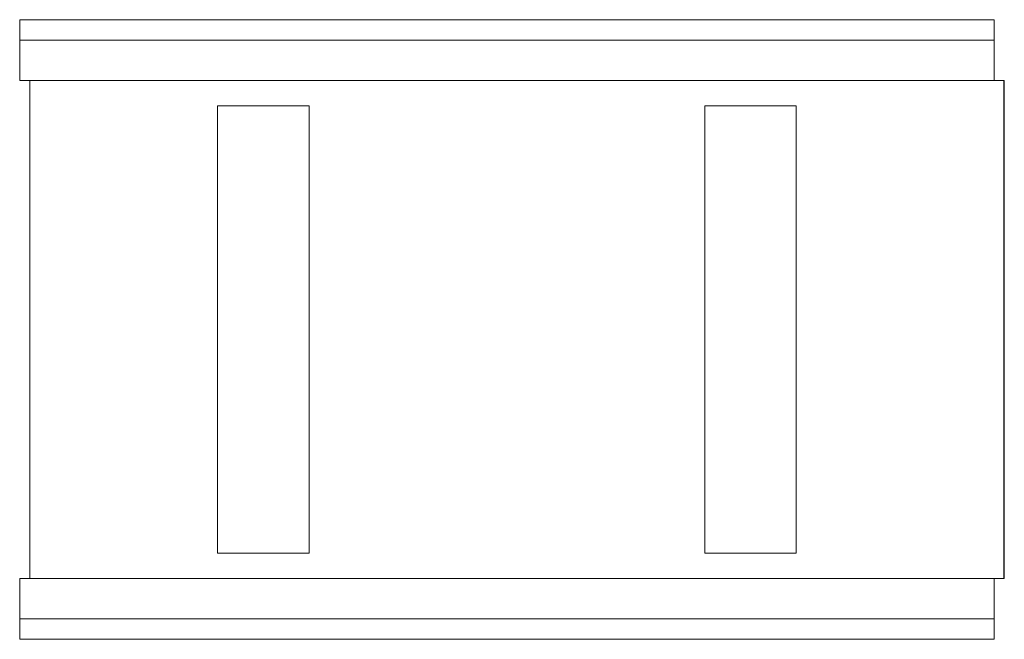
# Model space of a CAD drawing. Extents: x -1 to 96, y -30.5 to 30.5.
import ezdxf

# ---------------------------------------------------------------- set-up
doc = ezdxf.new("R2010")
doc.units = 0
doc.header["$LTSCALE"] = 60
doc.header["$MEASUREMENT"] = 0
doc.layers.add('Concast_H20_Rated_Trench', color=5, linetype='CONTINUOUS')

# ---------------------------------------------------------------- blocks, each defined once
blk = doc.blocks.new('885024HT')
at = {"layer": 'Concast_H20_Rated_Trench', "lineweight": 15}
for p, q in [((-1, 30.5), (-1, 24.5)), ((95, 30.5), (-1, 30.5)), ((95, 30.5), (95, 24.5)), ((95, 28.5), (-1, 28.5)), ((96, 24.5), (-1, 24.5)), ((0, -24.5), (0, 24.5)), ((18.491, 22.009), (18.491, -22.009)), ((27.509, 22.009), (18.491, 22.009)), ((27.509, -22.009), (27.509, 22.009)), ((66.491, 22.009), (66.491, -22.009)), ((75.509, 22.009), (66.491, 22.009)), ((75.509, -22.009), (75.509, 22.009)), ((18.491, -22.009), (27.509, -22.009)), ((66.491, -22.009), (75.509, -22.009)), ((-1, -24.5), (-1, -30.5)), ((96, -24.5), (-1, -24.5)), ((95, -24.5), (95, -30.5)), ((95, -28.5), (-1, -28.5)), ((95, -30.5), (-1, -30.5))]:
    blk.add_line(p, q, dxfattribs=at)
at = {"layer": 'Concast_H20_Rated_Trench'}
blk.add_line((96, -24.5), (96, 24.5), dxfattribs=at)

msp = doc.modelspace()

# ---------------------------------------------------------------- block references
at = {"layer": 'Concast_H20_Rated_Trench'}
msp.add_blockref('885024HT', (0, 0), dxfattribs=at)

doc.saveas('drawing.dxf')
